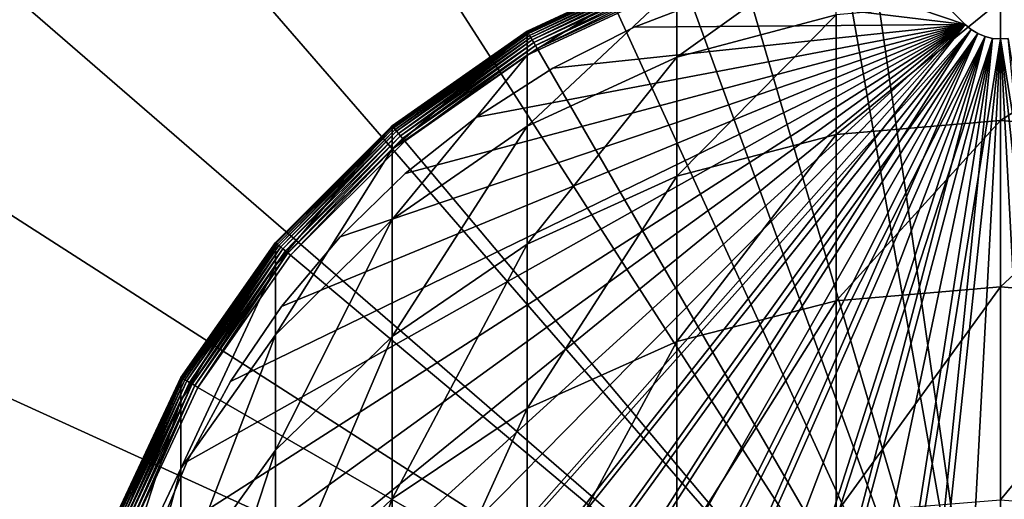
# Model space of a CAD drawing. Extents: x -22 to 75, y -176 to 22.
# Drawn here: x -10 to 0, y 4 to 8 of the extents above; entities that cross this region are included whole.
import ezdxf

# ---------------------------------------------------------------- set-up
doc = ezdxf.new("R2010")
doc.units = 0
for name, color, linetype in [('L1', 7, 'CONTINUOUS'), ('L6', 7, 'CONTINUOUS'), ('L7', 7, 'CONTINUOUS')]:
    doc.layers.add(name, color=color, linetype=linetype)

msp = doc.modelspace()

# ---------------------------------------------------------------- linework, layer by layer
at = {"layer": 'L1', "color": 7}
for points in [[(0, 0, 109.2), (-1.614928, 9.158712, 109.2), (0, 9.3, 109.2)], [(0, 0, 109.2), (0, 9.3, 109.2), (1.614928, 9.158712, 109.2)], [(-1.649658, 8.391777, 231.4721), (-1.649658, 9.114383, 224.8535), (-3.249191, 7.967681, 231.4102)], [(-3.249191, 7.967681, 231.4102), (-1.649658, 9.114383, 224.8535), (-3.249191, 8.686915, 224.8225)], [(-3.180787, 8.739142, 109.2), (-1.614928, 9.158712, 109.2), (0, 0, 109.2)], [(1.614928, 9.158712, 109.2), (3.180787, 8.739142, 109.2), (0, 0, 109.2)], [(-3.249191, 8.686915, 224.8225), (-3.249191, 8.92708, 218.2), (-4.75, 7.988915, 224.7718)], [(-4.75, 7.988915, 224.7718), (-3.249191, 8.92708, 218.2), (-4.75, 8.227241, 218.2)], [(-4.75, 8.227241, 109.4), (-4.75, 8.227241, 218.2), (-3.249191, 8.92708, 218.2)], [(-4.75, 8.227241, 109.4), (-3.249191, 8.92708, 218.2), (-3.249191, 8.92708, 109.4)], [(-3.249191, 8.92708, 109.4), (-4.748481, 8.22461, 109.3653), (-4.75, 8.227241, 109.4)], [(-3.249191, 8.92708, 109.4), (-3.248152, 8.924224, 109.3653), (-4.748481, 8.22461, 109.3653)], [(-3.248152, 8.924224, 109.3653), (-4.743969, 8.216796, 109.3316), (-4.748481, 8.22461, 109.3653)], [(-3.248152, 8.924224, 109.3653), (-3.245066, 8.915746, 109.3316), (-4.743969, 8.216796, 109.3316)], [(-3.245066, 8.915746, 109.3316), (-4.736603, 8.204036, 109.3), (-4.743969, 8.216796, 109.3316)], [(-3.245066, 8.915746, 109.3316), (-3.240027, 8.901901, 109.3), (-4.736603, 8.204036, 109.3)], [(-3.240027, 8.901901, 109.3), (-4.726605, 8.186719, 109.2714), (-4.736603, 8.204036, 109.3)], [(-3.240027, 8.901901, 109.3), (-3.233188, 8.88311, 109.2714), (-4.726605, 8.186719, 109.2714)], [(-3.233188, 8.88311, 109.2714), (-4.714279, 8.165371, 109.2468), (-4.726605, 8.186719, 109.2714)], [(-3.233188, 8.88311, 109.2714), (-3.224757, 8.859946, 109.2468), (-4.714279, 8.165371, 109.2468)], [(-3.224757, 8.859946, 109.2468), (-4.7, 8.140638, 109.2268), (-4.714279, 8.165371, 109.2468)], [(-3.224757, 8.859946, 109.2468), (-3.214989, 8.83311, 109.2268), (-4.7, 8.140638, 109.2268)], [(-3.214989, 8.83311, 109.2268), (-4.684202, 8.113276, 109.2121), (-4.7, 8.140638, 109.2268)], [(-3.214989, 8.83311, 109.2268), (-3.204183, 8.80342, 109.2121), (-4.684202, 8.113276, 109.2121)], [(-3.204183, 8.80342, 109.2121), (-4.667365, 8.084113, 109.203), (-4.684202, 8.113276, 109.2121)], [(-3.204183, 8.80342, 109.2121), (-3.192666, 8.771776, 109.203), (-4.667365, 8.084113, 109.203)], [(-3.192666, 8.771776, 109.203), (-4.65, 8.054037, 109.2), (-4.667365, 8.084113, 109.203)], [(-3.192666, 8.771776, 109.203), (-3.180787, 8.739142, 109.2), (-4.65, 8.054037, 109.2)], [(0, 0, 109.2), (-4.65, 8.054037, 109.2), (-3.180787, 8.739142, 109.2)], [(0, 0, 109.2), (3.180787, 8.739142, 109.2), (4.65, 8.054037, 109.2)], [(-3.249191, 7.967681, 231.4102), (-3.249191, 8.686915, 224.8225), (-4.75, 7.275186, 231.3091)], [(-4.75, 7.275186, 231.3091), (-3.249191, 8.686915, 224.8225), (-4.75, 7.988915, 224.7718)], [(0, 7.332579, 238.0521), (0, 8.534589, 231.493), (-1.649658, 7.191653, 238.021)], [(-1.649658, 7.191653, 238.021), (0, 8.534589, 231.493), (-1.649658, 8.391777, 231.4721)], [(0, 7.332579, 238.0521), (1.649658, 8.391777, 231.4721), (0, 8.534589, 231.493)], [(-1.649658, 7.191653, 238.021), (-1.649658, 8.391777, 231.4721), (-3.249191, 6.773157, 237.9285)], [(-3.249191, 6.773157, 237.9285), (-1.649658, 8.391777, 231.4721), (-3.249191, 7.967681, 231.4102)], [(1.649658, 7.191653, 238.021), (1.649658, 8.391777, 231.4721), (0, 7.332579, 238.0521)], [(-4.75, 7.988915, 224.7718), (-4.75, 8.227241, 218.2), (-6.106482, 7.04159, 224.703)], [(-6.106482, 7.04159, 224.703), (-4.75, 8.227241, 218.2), (-6.106482, 7.277422, 218.2)], [(-6.106482, 7.277422, 109.4), (-6.106482, 7.277422, 218.2), (-4.75, 8.227241, 218.2)], [(-6.106482, 7.277422, 109.4), (-4.75, 8.227241, 218.2), (-4.75, 8.227241, 109.4)], [(-4.75, 8.227241, 109.4), (-6.104529, 7.275095, 109.3653), (-6.106482, 7.277422, 109.4)], [(-4.75, 8.227241, 109.4), (-4.748481, 8.22461, 109.3653), (-6.104529, 7.275095, 109.3653)], [(-4.748481, 8.22461, 109.3653), (-6.098729, 7.268182, 109.3316), (-6.104529, 7.275095, 109.3653)], [(-4.748481, 8.22461, 109.3653), (-4.743969, 8.216796, 109.3316), (-6.098729, 7.268182, 109.3316)], [(-4.743969, 8.216796, 109.3316), (-6.089259, 7.256896, 109.3), (-6.098729, 7.268182, 109.3316)], [(-4.743969, 8.216796, 109.3316), (-4.736603, 8.204036, 109.3), (-6.089259, 7.256896, 109.3)], [(-4.736603, 8.204036, 109.3), (-6.076406, 7.241578, 109.2714), (-6.089259, 7.256896, 109.3)], [(-4.736603, 8.204036, 109.3), (-4.726605, 8.186719, 109.2714), (-6.076406, 7.241578, 109.2714)], [(-4.726605, 8.186719, 109.2714), (-6.06056, 7.222694, 109.2468), (-6.076406, 7.241578, 109.2714)], [(-4.726605, 8.186719, 109.2714), (-4.714279, 8.165371, 109.2468), (-6.06056, 7.222694, 109.2468)], [(-4.714279, 8.165371, 109.2468), (-6.042203, 7.200818, 109.2268), (-6.06056, 7.222694, 109.2468)], [(-4.714279, 8.165371, 109.2468), (-4.7, 8.140638, 109.2268), (-6.042203, 7.200818, 109.2268)], [(-4.7, 8.140638, 109.2268), (-6.021894, 7.176614, 109.2121), (-6.042203, 7.200818, 109.2268)], [(-4.7, 8.140638, 109.2268), (-4.684202, 8.113276, 109.2121), (-6.021894, 7.176614, 109.2121)], [(-4.684202, 8.113276, 109.2121), (-6.000249, 7.150818, 109.203), (-6.021894, 7.176614, 109.2121)], [(-4.684202, 8.113276, 109.2121), (-4.667365, 8.084113, 109.203), (-6.000249, 7.150818, 109.203)], [(-4.667365, 8.084113, 109.203), (-5.977925, 7.124214, 109.2), (-6.000249, 7.150818, 109.203)], [(-4.667365, 8.084113, 109.203), (-4.65, 8.054037, 109.2), (-5.977925, 7.124214, 109.2)], [(0, 0, 109.2), (-5.977925, 7.124214, 109.2), (-4.65, 8.054037, 109.2)], [(0, 0, 109.2), (4.65, 8.054037, 109.2), (5.977925, 7.124214, 109.2)], [(-4.75, 7.275186, 231.3091), (-4.75, 7.988915, 224.7718), (-6.106482, 6.335334, 231.1718)], [(-6.106482, 6.335334, 231.1718), (-4.75, 7.988915, 224.7718), (-6.106482, 7.04159, 224.703)], [(-3.249191, 6.773157, 237.9285), (-3.249191, 7.967681, 231.4102), (-4.75, 6.089806, 237.7775)], [(-4.75, 6.089806, 237.7775), (-3.249191, 7.967681, 231.4102), (-4.75, 7.275186, 231.3091)], [(0, 5.658616, 244.507), (0, 7.332579, 238.0521), (-1.649658, 5.520316, 244.4657)], [(-1.649658, 5.520316, 244.4657), (0, 7.332579, 238.0521), (-1.649658, 7.191653, 238.021)], [(0, 5.658616, 244.507), (1.649658, 7.191653, 238.021), (0, 7.332579, 238.0521)], [(-6.106482, 7.04159, 224.703), (-6.106482, 7.277422, 218.2), (-7.277422, 5.873726, 224.6182)], [(-7.277422, 5.873726, 224.6182), (-6.106482, 7.277422, 218.2), (-7.277422, 6.106482, 218.2)], [(-7.277422, 6.106482, 109.4), (-7.277422, 6.106482, 218.2), (-6.106482, 7.277422, 218.2)], [(-7.277422, 6.106482, 109.4), (-6.106482, 7.277422, 218.2), (-6.106482, 7.277422, 109.4)], [(-6.106482, 7.277422, 109.4), (-7.275095, 6.104529, 109.3653), (-7.277422, 6.106482, 109.4)], [(-6.106482, 7.277422, 109.4), (-6.104529, 7.275095, 109.3653), (-7.275095, 6.104529, 109.3653)], [(-6.104529, 7.275095, 109.3653), (-7.268182, 6.098729, 109.3316), (-7.275095, 6.104529, 109.3653)], [(-6.104529, 7.275095, 109.3653), (-6.098729, 7.268182, 109.3316), (-7.268182, 6.098729, 109.3316)], [(-6.098729, 7.268182, 109.3316), (-7.256896, 6.089259, 109.3), (-7.268182, 6.098729, 109.3316)], [(-6.098729, 7.268182, 109.3316), (-6.089259, 7.256896, 109.3), (-7.256896, 6.089259, 109.3)], [(-6.089259, 7.256896, 109.3), (-7.241578, 6.076406, 109.2714), (-7.256896, 6.089259, 109.3)], [(-6.089259, 7.256896, 109.3), (-6.076406, 7.241578, 109.2714), (-7.241578, 6.076406, 109.2714)], [(-6.076406, 7.241578, 109.2714), (-7.222694, 6.06056, 109.2468), (-7.241578, 6.076406, 109.2714)], [(-6.076406, 7.241578, 109.2714), (-6.06056, 7.222694, 109.2468), (-7.222694, 6.06056, 109.2468)], [(-6.06056, 7.222694, 109.2468), (-7.200818, 6.042203, 109.2268), (-7.222694, 6.06056, 109.2468)], [(-6.06056, 7.222694, 109.2468), (-6.042203, 7.200818, 109.2268), (-7.200818, 6.042203, 109.2268)], [(-4.75, 6.089806, 237.7775), (-4.75, 7.275186, 231.3091), (-6.106482, 5.162363, 237.5726)], [(-6.106482, 5.162363, 237.5726), (-4.75, 7.275186, 231.3091), (-6.106482, 6.335334, 231.1718)], [(-6.042203, 7.200818, 109.2268), (-7.176614, 6.021894, 109.2121), (-7.200818, 6.042203, 109.2268)], [(-6.042203, 7.200818, 109.2268), (-6.021894, 7.176614, 109.2121), (-7.176614, 6.021894, 109.2121)], [(-6.021894, 7.176614, 109.2121), (-7.150818, 6.000249, 109.203), (-7.176614, 6.021894, 109.2121)], [(-6.021894, 7.176614, 109.2121), (-6.000249, 7.150818, 109.203), (-7.150818, 6.000249, 109.203)], [(-6.000249, 7.150818, 109.203), (-7.124214, 5.977925, 109.2), (-7.150818, 6.000249, 109.203)], [(-6.000249, 7.150818, 109.203), (-5.977925, 7.124214, 109.2), (-7.124214, 5.977925, 109.2)], [(-7.124214, 5.977925, 109.2), (-5.977925, 7.124214, 109.2), (0, 0, 109.2)], [(-1.649658, 5.520316, 244.4657), (-1.649658, 7.191653, 238.021), (-3.249191, 5.109618, 244.3432)], [(-3.249191, 5.109618, 244.3432), (-1.649658, 7.191653, 238.021), (-3.249191, 6.773157, 237.9285)], [(1.649658, 5.520316, 244.4657), (1.649658, 7.191653, 238.021), (0, 5.658616, 244.507)], [(5.977925, 7.124214, 109.2), (7.124214, 5.977925, 109.2), (0, 0, 109.2)], [(-6.106482, 6.335334, 231.1718), (-6.106482, 7.04159, 224.703), (-7.277422, 5.176681, 231.0027)], [(-7.277422, 5.176681, 231.0027), (-6.106482, 7.04159, 224.703), (-7.277422, 5.873726, 224.6182)], [(-3.249191, 5.109618, 244.3432), (-3.249191, 6.773157, 237.9285), (-4.75, 4.439001, 244.1431)], [(-4.75, 4.439001, 244.1431), (-3.249191, 6.773157, 237.9285), (-4.75, 6.089806, 237.7775)], [(-6.106482, 5.162363, 237.5726), (-6.106482, 6.335334, 231.1718), (-7.277422, 4.019009, 237.3199)], [(-7.277422, 4.019009, 237.3199), (-6.106482, 6.335334, 231.1718), (-7.277422, 5.176681, 231.0027)], [(-7.277422, 5.873726, 224.6182), (-7.277422, 6.106482, 218.2), (-8.227241, 4.520807, 224.5199)], [(-8.227241, 4.520807, 224.5199), (-7.277422, 6.106482, 218.2), (-8.227241, 4.75, 218.2)], [(-8.227241, 4.75, 109.4), (-8.227241, 4.75, 218.2), (-7.277422, 6.106482, 218.2)], [(-8.227241, 4.75, 109.4), (-7.277422, 6.106482, 218.2), (-7.277422, 6.106482, 109.4)], [(-7.277422, 6.106482, 109.4), (-8.22461, 4.748481, 109.3653), (-8.227241, 4.75, 109.4)], [(-7.277422, 6.106482, 109.4), (-7.275095, 6.104529, 109.3653), (-8.22461, 4.748481, 109.3653)], [(-7.275095, 6.104529, 109.3653), (-8.216796, 4.743969, 109.3316), (-8.22461, 4.748481, 109.3653)], [(-7.275095, 6.104529, 109.3653), (-7.268182, 6.098729, 109.3316), (-8.216796, 4.743969, 109.3316)], [(-7.268182, 6.098729, 109.3316), (-8.204036, 4.736603, 109.3), (-8.216796, 4.743969, 109.3316)], [(-7.268182, 6.098729, 109.3316), (-7.256896, 6.089259, 109.3), (-8.204036, 4.736603, 109.3)], [(-7.256896, 6.089259, 109.3), (-8.186719, 4.726605, 109.2714), (-8.204036, 4.736603, 109.3)], [(-7.256896, 6.089259, 109.3), (-7.241578, 6.076406, 109.2714), (-8.186719, 4.726605, 109.2714)], [(-7.241578, 6.076406, 109.2714), (-8.165371, 4.714279, 109.2468), (-8.186719, 4.726605, 109.2714)], [(-7.241578, 6.076406, 109.2714), (-7.222694, 6.06056, 109.2468), (-8.165371, 4.714279, 109.2468)], [(-7.222694, 6.06056, 109.2468), (-8.140638, 4.7, 109.2268), (-8.165371, 4.714279, 109.2468)], [(-7.222694, 6.06056, 109.2468), (-7.200818, 6.042203, 109.2268), (-8.140638, 4.7, 109.2268)], [(-7.200818, 6.042203, 109.2268), (-8.113276, 4.684202, 109.2121), (-8.140638, 4.7, 109.2268)], [(-7.200818, 6.042203, 109.2268), (-7.176614, 6.021894, 109.2121), (-8.113276, 4.684202, 109.2121)], [(-4.75, 4.439001, 244.1431), (-4.75, 6.089806, 237.7775), (-6.106482, 3.52884, 243.8715)], [(-6.106482, 3.52884, 243.8715), (-4.75, 6.089806, 237.7775), (-6.106482, 5.162363, 237.5726)], [(-7.176614, 6.021894, 109.2121), (-8.084113, 4.667365, 109.203), (-8.113276, 4.684202, 109.2121)], [(-7.176614, 6.021894, 109.2121), (-7.150818, 6.000249, 109.203), (-8.084113, 4.667365, 109.203)], [(-7.150818, 6.000249, 109.203), (-8.054037, 4.65, 109.2), (-8.084113, 4.667365, 109.203)], [(-7.150818, 6.000249, 109.203), (-7.124214, 5.977925, 109.2), (-8.054037, 4.65, 109.2)], [(0, 0, 109.2), (-8.054037, 4.65, 109.2), (-7.124214, 5.977925, 109.2)], [(0, 0, 109.2), (7.124214, 5.977925, 109.2), (8.054037, 4.65, 109.2)], [(-7.277422, 5.176681, 231.0027), (-7.277422, 5.873726, 224.6182), (-8.227241, 3.834433, 230.8067)], [(-8.227241, 3.834433, 230.8067), (-7.277422, 5.873726, 224.6182), (-8.227241, 4.520807, 224.5199)], [(0, 3.521494, 250.8236), (0, 5.658616, 244.507), (-1.649658, 3.386547, 250.7725)], [(-1.649658, 3.386547, 250.7725), (0, 5.658616, 244.507), (-1.649658, 5.520316, 244.4657)], [(0, 3.521494, 250.8236), (1.649658, 5.520316, 244.4657), (0, 5.658616, 244.507)], [(-1.649658, 3.386547, 250.7725), (-1.649658, 5.520316, 244.4657), (-3.249191, 2.985805, 250.6205)], [(-3.249191, 2.985805, 250.6205), (-1.649658, 5.520316, 244.4657), (-3.249191, 5.109618, 244.3432)], [(1.649658, 3.386547, 250.7725), (1.649658, 5.520316, 244.4657), (0, 3.521494, 250.8236)], [(-7.277422, 4.019009, 237.3199), (-7.277422, 5.176681, 231.0027), (-8.227241, 2.694484, 237.0272)], [(-8.227241, 2.694484, 237.0272), (-7.277422, 5.176681, 231.0027), (-8.227241, 3.834433, 230.8067)], [(-6.106482, 3.52884, 243.8715), (-6.106482, 5.162363, 237.5726), (-7.277422, 2.406792, 243.5366)], [(-7.277422, 2.406792, 243.5366), (-6.106482, 5.162363, 237.5726), (-7.277422, 4.019009, 237.3199)], [(-3.249191, 2.985805, 250.6205), (-3.249191, 5.109618, 244.3432), (-4.75, 2.331444, 250.3723)], [(-4.75, 2.331444, 250.3723), (-3.249191, 5.109618, 244.3432), (-4.75, 4.439001, 244.1431)], [(-8.227241, 4.520807, 224.5199), (-8.227241, 4.75, 218.2), (-8.92708, 3.023941, 224.4112)], [(-8.92708, 3.023941, 224.4112), (-8.227241, 4.75, 218.2), (-8.92708, 3.249191, 218.2)], [(-8.92708, 3.249191, 109.4), (-8.92708, 3.249191, 218.2), (-8.227241, 4.75, 218.2)], [(-8.92708, 3.249191, 109.4), (-8.227241, 4.75, 218.2), (-8.227241, 4.75, 109.4)], [(-8.227241, 4.75, 109.4), (-8.924224, 3.248152, 109.3653), (-8.92708, 3.249191, 109.4)], [(-8.227241, 4.75, 109.4), (-8.22461, 4.748481, 109.3653), (-8.924224, 3.248152, 109.3653)], [(-8.22461, 4.748481, 109.3653), (-8.915746, 3.245066, 109.3316), (-8.924224, 3.248152, 109.3653)], [(-8.22461, 4.748481, 109.3653), (-8.216796, 4.743969, 109.3316), (-8.915746, 3.245066, 109.3316)], [(-8.216796, 4.743969, 109.3316), (-8.901901, 3.240027, 109.3), (-8.915746, 3.245066, 109.3316)], [(-8.216796, 4.743969, 109.3316), (-8.204036, 4.736603, 109.3), (-8.901901, 3.240027, 109.3)], [(-8.204036, 4.736603, 109.3), (-8.88311, 3.233188, 109.2714), (-8.901901, 3.240027, 109.3)], [(-8.204036, 4.736603, 109.3), (-8.186719, 4.726605, 109.2714), (-8.88311, 3.233188, 109.2714)], [(-8.186719, 4.726605, 109.2714), (-8.859946, 3.224757, 109.2468), (-8.88311, 3.233188, 109.2714)], [(-8.186719, 4.726605, 109.2714), (-8.165371, 4.714279, 109.2468), (-8.859946, 3.224757, 109.2468)], [(-8.165371, 4.714279, 109.2468), (-8.83311, 3.214989, 109.2268), (-8.859946, 3.224757, 109.2468)], [(-8.165371, 4.714279, 109.2468), (-8.140638, 4.7, 109.2268), (-8.83311, 3.214989, 109.2268)], [(-8.140638, 4.7, 109.2268), (-8.80342, 3.204183, 109.2121), (-8.83311, 3.214989, 109.2268)], [(-8.140638, 4.7, 109.2268), (-8.113276, 4.684202, 109.2121), (-8.80342, 3.204183, 109.2121)], [(-8.113276, 4.684202, 109.2121), (-8.771776, 3.192666, 109.203), (-8.80342, 3.204183, 109.2121)], [(-8.113276, 4.684202, 109.2121), (-8.084113, 4.667365, 109.203), (-8.771776, 3.192666, 109.203)], [(-8.084113, 4.667365, 109.203), (-8.739142, 3.180787, 109.2), (-8.771776, 3.192666, 109.203)], [(-8.084113, 4.667365, 109.203), (-8.054037, 4.65, 109.2), (-8.739142, 3.180787, 109.2)], [(0, 0, 109.2), (-8.739142, 3.180787, 109.2), (-8.054037, 4.65, 109.2)], [(0, 0, 109.2), (8.054037, 4.65, 109.2), (8.739142, 3.180787, 109.2)], [(-8.227241, 3.834433, 230.8067), (-8.227241, 4.520807, 224.5199), (-8.92708, 2.349374, 230.5898)], [(-8.92708, 2.349374, 230.5898), (-8.227241, 4.520807, 224.5199), (-8.92708, 3.023941, 224.4112)], [(-4.75, 2.331444, 250.3723), (-4.75, 4.439001, 244.1431), (-6.106482, 1.443348, 250.0355)], [(-6.106482, 1.443348, 250.0355), (-4.75, 4.439001, 244.1431), (-6.106482, 3.52884, 243.8715)], [(-7.277422, 2.406792, 243.5366), (-7.277422, 4.019009, 237.3199), (-8.227241, 1.106949, 243.1488)], [(-8.227241, 1.106949, 243.1488), (-7.277422, 4.019009, 237.3199), (-8.227241, 2.694484, 237.0272)], [(-8.227241, 2.694484, 237.0272), (-8.227241, 3.834433, 230.8067), (-8.92708, 1.229033, 236.7033)], [(-8.92708, 1.229033, 236.7033), (-8.227241, 3.834433, 230.8067), (-8.92708, 2.349374, 230.5898)], [(-6.106482, 1.443348, 250.0355), (-6.106482, 3.52884, 243.8715), (-7.277422, 0.3485, 249.6203)], [(-7.277422, 0.3485, 249.6203), (-6.106482, 3.52884, 243.8715), (-7.277422, 2.406792, 243.5366)]]:
    msp.add_3dface(points, dxfattribs=at)
at = {"layer": 'L6', "color": 7}
for points in [[(0, 22.05), (0, 0), (-3.138042, 21.82556)], [(0, 22.05, 108), (-3.138042, 21.82556, 108), (0, 0, 108)], [(0, 22.05), (3.138042, 21.82556), (0, 0)], [(0, 22.05, 108), (0, 0, 108), (3.138042, 21.82556, 108)], [(0, 0), (-6.212203, 21.15682), (-3.138042, 21.82556)], [(-3.138042, 21.82556, 108), (-6.212203, 21.15682, 108), (0, 0, 108)], [(3.138042, 21.82556), (6.212203, 21.15682), (0, 0)], [(0, 0, 108), (6.212203, 21.15682, 108), (3.138042, 21.82556, 108)], [(0, 0), (-9.159901, 20.05739), (-6.212203, 21.15682)], [(0, 0, 108), (-6.212203, 21.15682, 108), (-9.159901, 20.05739, 108)], [(0, 0), (6.212203, 21.15682), (9.159901, 20.05739)], [(0, 0, 108), (9.159901, 20.05739, 108), (6.212203, 21.15682, 108)], [(-11.92113, 18.54964), (-9.159901, 20.05739), (0, 0)], [(0, 0, 108), (-9.159901, 20.05739, 108), (-11.92113, 18.54964, 108)], [(0, 0), (9.159901, 20.05739), (11.92113, 18.54964)], [(11.92113, 18.54964, 108), (9.159901, 20.05739, 108), (0, 0, 108)], [(0, 0), (-14.43968, 16.66428), (-11.92113, 18.54964)], [(-11.92113, 18.54964, 108), (-14.43968, 16.66428, 108), (0, 0, 108)], [(11.92113, 18.54964), (14.43968, 16.66428), (0, 0)], [(0, 0, 108), (14.43968, 16.66428, 108), (11.92113, 18.54964, 108)], [(0, 0), (-16.66428, 14.43968), (-14.43968, 16.66428)], [(0, 0, 108), (-14.43968, 16.66428, 108), (-16.66428, 14.43968, 108)], [(0, 0), (14.43968, 16.66428), (16.66428, 14.43968)], [(0, 0, 108), (16.66428, 14.43968, 108), (14.43968, 16.66428, 108)], [(-18.54964, 11.92113), (-16.66428, 14.43968), (0, 0)], [(0, 0, 108), (-16.66428, 14.43968, 108), (-18.54964, 11.92113, 108)], [(0, 0), (16.66428, 14.43968), (18.54964, 11.92113)], [(18.54964, 11.92113, 108), (16.66428, 14.43968, 108), (0, 0, 108)], [(0, 0), (-20.05739, 9.159901), (-18.54964, 11.92113)], [(-18.54964, 11.92113, 108), (-20.05739, 9.159901, 108), (0, 0, 108)], [(18.54964, 11.92113), (20.05739, 9.159901), (0, 0)], [(0, 0, 108), (20.05739, 9.159901, 108), (18.54964, 11.92113, 108)], [(0, 0), (-21.15682, 6.212203), (-20.05739, 9.159901)], [(0, 0, 108), (-20.05739, 9.159901, 108), (-21.15682, 6.212203, 108)], [(0, 0), (20.05739, 9.159901), (21.15682, 6.212203)], [(0, 0, 108), (21.15682, 6.212203, 108), (20.05739, 9.159901, 108)], [(-21.82556, 3.138042), (-21.15682, 6.212203), (0, 0)], [(0, 0, 108), (-21.15682, 6.212203, 108), (-21.82556, 3.138042, 108)], [(0, 0), (21.15682, 6.212203), (21.82556, 3.138042)], [(21.82556, 3.138042, 108), (21.15682, 6.212203, 108), (0, 0, 108)]]:
    msp.add_3dface(points, dxfattribs=at)
at = {"layer": 'L7', "color": 7}
for points in [[(-0.353553, 8.296447, 109.2), (-1.046408, 8.989301, 109.2), (-1.946187, 8.838261, 109.2)], [(-0.353553, 8.296447, 108), (-1.946187, 8.838261, 108), (-1.046408, 8.989301, 108)], [(-0.353553, 8.296447, 109.2), (-0.353553, 8.296447, 108), (-1.046408, 8.989301, 109.2)], [(-1.046408, 8.989301, 109.2), (-0.353553, 8.296447, 108), (-1.046408, 8.989301, 108)], [(-1.946187, 8.838261, 109.2), (-2.826187, 8.597394, 109.2), (-0.353553, 8.296447, 109.2)], [(-0.353553, 8.296447, 108), (-2.826187, 8.597394, 108), (-1.946187, 8.838261, 108)], [(-0.353553, 8.296447, 109.2), (-2.826187, 8.597394, 109.2), (-3.677462, 8.269146, 109.2)], [(-2.826187, 8.597394, 109.2), (-2.826187, 8.597394, 108), (-3.677462, 8.269146, 108)], [(-2.826187, 8.597394, 109.2), (-3.677462, 8.269146, 108), (-3.677462, 8.269146, 109.2)], [(-3.677462, 8.269146, 108), (-2.826187, 8.597394, 108), (-0.353553, 8.296447, 108)], [(-9.041668, 0.388259, 109.2), (-9.034812, -0.524083, 109.2), (-0.353553, 8.296447, 109.2)], [(-0.353553, 8.296447, 109.2), (-8.956628, 1.296656, 109.2), (-9.041668, 0.388259, 109.2)], [(-0.353553, 8.296447, 108), (-9.034812, -0.524083, 108), (-9.041668, 0.388259, 108)], [(-0.353553, 8.296447, 108), (-9.041668, 0.388259, 108), (-8.956628, 1.296656, 108)], [(-0.353553, 8.296447, 109.2), (-9.034812, -0.524083, 109.2), (-8.936132, -1.4311, 109.2)], [(-8.936132, -1.4311, 108), (-9.034812, -0.524083, 108), (-0.353553, 8.296447, 108)], [(-0.353553, 8.296447, 109.2), (-8.780558, 2.191874, 109.2), (-8.956628, 1.296656, 109.2)], [(-8.956628, 1.296656, 108), (-8.780558, 2.191874, 108), (-0.353553, 8.296447, 108)], [(-0.353553, 8.296447, 109.2), (-8.936132, -1.4311, 109.2), (-0.293893, 8.245491, 109.2)], [(-8.936132, -1.4311, 108), (-0.353553, 8.296447, 108), (-8.746629, -2.323571, 108)], [(-0.293893, 8.245491, 109.2), (-8.936132, -1.4311, 109.2), (-8.746629, -2.323571, 109.2)], [(-8.515245, 3.064815, 109.2), (-8.780558, 2.191874, 109.2), (-0.353553, 8.296447, 109.2)], [(-0.353553, 8.296447, 108), (-8.780558, 2.191874, 108), (-8.515245, 3.064815, 108)], [(-8.746629, -2.323571, 108), (-0.353553, 8.296447, 108), (-0.293893, 8.245491, 108)], [(-0.293893, 8.245491, 109.2), (-8.746629, -2.323571, 109.2), (-8.468229, -3.192426, 109.2)], [(-8.746629, -2.323571, 108), (-0.293893, 8.245491, 108), (-8.468229, -3.192426, 108)], [(-8.163389, 3.906607, 109.2), (-8.515245, 3.064815, 109.2), (-0.353553, 8.296447, 109.2)], [(-0.353553, 8.296447, 108), (-8.515245, 3.064815, 108), (-8.163389, 3.906607, 108)], [(-0.293893, 8.245491, 109.2), (-8.468229, -3.192426, 109.2), (-0.226995, 8.204496, 109.2)], [(-8.468229, -3.192426, 108), (-0.293893, 8.245491, 108), (-8.103764, -4.028836, 108)], [(-0.226995, 8.204496, 109.2), (-8.468229, -3.192426, 109.2), (-8.103764, -4.028836, 109.2)], [(-0.353553, 8.296447, 109.2), (-7.728564, 4.708694, 109.2), (-8.163389, 3.906607, 109.2)], [(-8.163389, 3.906607, 108), (-7.728564, 4.708694, 108), (-0.353553, 8.296447, 108)], [(-0.226995, 8.204496, 108), (-8.103764, -4.028836, 108), (-0.293893, 8.245491, 108)], [(-7.656935, -4.824298, 109.2), (-0.226995, 8.204496, 109.2), (-8.103764, -4.028836, 109.2)], [(-7.656935, -4.824298, 108), (-8.103764, -4.028836, 108), (-0.226995, 8.204496, 108)], [(-0.353553, 8.296447, 109.2), (-7.21519, 5.462924, 109.2), (-7.728564, 4.708694, 109.2)], [(-0.353553, 8.296447, 108), (-7.728564, 4.708694, 108), (-7.21519, 5.462924, 108)], [(-7.132284, -5.570729, 109.2), (-0.226995, 8.204496, 109.2), (-7.656935, -4.824298, 109.2)], [(-0.226995, 8.204496, 108), (-7.132284, -5.570729, 108), (-7.656935, -4.824298, 108)], [(-6.628484, 6.161632, 109.2), (-7.21519, 5.462924, 109.2), (-0.353553, 8.296447, 109.2)], [(-0.353553, 8.296447, 108), (-7.21519, 5.462924, 108), (-6.628484, 6.161632, 108)], [(-7.132284, -5.570729, 109.2), (-0.154509, 8.174472, 109.2), (-0.226995, 8.204496, 109.2)], [(-0.226995, 8.204496, 108), (-6.535145, -6.260541, 108), (-7.132284, -5.570729, 108)], [(-0.353553, 8.296447, 109.2), (-5.974409, 6.797716, 109.2), (-6.628484, 6.161632, 109.2)], [(-6.628484, 6.161632, 108), (-5.974409, 6.797716, 108), (-0.353553, 8.296447, 108)], [(-0.154509, 8.174472, 108), (-6.535145, -6.260541, 108), (-0.226995, 8.204496, 108)], [(-0.353553, 8.296447, 109.2), (-5.259614, 7.364711, 109.2), (-5.974409, 6.797716, 109.2)], [(-0.353553, 8.296447, 108), (-5.974409, 6.797716, 108), (-5.259614, 7.364711, 108)], [(-4.491362, 7.856855, 109.2), (-5.259614, 7.364711, 109.2), (-0.353553, 8.296447, 109.2)], [(-0.353553, 8.296447, 108), (-5.259614, 7.364711, 108), (-4.491362, 7.856855, 108)], [(-0.353553, 8.296447, 109.2), (-3.677462, 8.269146, 109.2), (-4.491362, 7.856855, 109.2)], [(-4.491362, 7.856855, 108), (-3.677462, 8.269146, 108), (-0.353553, 8.296447, 108)], [(-3.677462, 8.269146, 109.2), (-3.677462, 8.269146, 108), (-4.491362, 7.856855, 108)], [(-3.677462, 8.269146, 109.2), (-4.491362, 7.856855, 108), (-4.491362, 7.856855, 109.2)], [(-0.353553, 8.296447, 108), (-0.353553, 8.296447, 109.2), (-0.293893, 8.245491, 108)], [(-0.293893, 8.245491, 108), (-0.353553, 8.296447, 109.2), (-0.293893, 8.245491, 109.2)], [(-0.293893, 8.245491, 108), (-0.293893, 8.245491, 109.2), (-0.226995, 8.204496, 108)], [(-0.226995, 8.204496, 108), (-0.293893, 8.245491, 109.2), (-0.226995, 8.204496, 109.2)], [(-0.226995, 8.204496, 108), (-0.226995, 8.204496, 109.2), (-0.154509, 8.174472, 108)], [(-0.154509, 8.174472, 108), (-0.226995, 8.204496, 109.2), (-0.154509, 8.174472, 109.2)], [(-6.535145, -6.260541, 109.2), (-0.154509, 8.174472, 109.2), (-7.132284, -5.570729, 109.2)], [(-6.535145, -6.260541, 109.2), (-5.871586, -6.886724, 109.2), (-0.154509, 8.174472, 109.2)], [(-0.154509, 8.174472, 108), (-5.871586, -6.886724, 108), (-6.535145, -6.260541, 108)], [(-0.154509, 8.174472, 109.2), (-5.871586, -6.886724, 109.2), (-5.148351, -7.442915, 109.2)], [(-5.148351, -7.442915, 108), (-5.871586, -6.886724, 108), (-0.154509, 8.174472, 108)], [(-0.154509, 8.174472, 109.2), (-5.148351, -7.442915, 109.2), (-0.078217, 8.156156, 109.2)], [(-5.148351, -7.442915, 108), (-0.154509, 8.174472, 108), (-4.372791, -7.923459, 108)], [(-0.078217, 8.156156, 109.2), (-5.148351, -7.442915, 109.2), (-4.372791, -7.923459, 109.2)], [(-4.372791, -7.923459, 108), (-0.154509, 8.174472, 108), (-0.078217, 8.156156, 108)], [(-4.372791, -7.923459, 109.2), (-3.552788, -8.323473, 109.2), (-0.078217, 8.156156, 109.2)], [(-4.372791, -7.923459, 108), (-0.078217, 8.156156, 108), (-3.552788, -8.323473, 108)], [(-0.078217, 8.156156, 109.2), (-3.552788, -8.323473, 109.2), (-2.696676, -8.638891, 109.2)], [(-0.078217, 8.156156, 108), (-2.696676, -8.638891, 108), (-3.552788, -8.323473, 108)], [(-0.078217, 8.156156, 109.2), (-2.696676, -8.638891, 109.2), (0, 8.15, 109.2)], [(-0.078217, 8.156156, 108), (-1.813156, -8.866508, 108), (-2.696676, -8.638891, 108)], [(0, 8.15, 109.2), (-2.696676, -8.638891, 109.2), (-1.813156, -8.866508, 109.2)], [(0, 8.15, 108), (-1.813156, -8.866508, 108), (-0.078217, 8.156156, 108)], [(0, 8.15, 109.2), (-1.813156, -8.866508, 109.2), (-0.911209, -9.00401, 109.2)], [(0, 8.15, 108), (-0.911209, -9.00401, 108), (-1.813156, -8.866508, 108)], [(-0.911209, -9.00401, 109.2), (0, -9.05, 109.2), (0, 8.15, 109.2)], [(0, -9.05, 108), (-0.911209, -9.00401, 108), (0, 8.15, 108)], [(-0.154509, 8.174472, 108), (-0.154509, 8.174472, 109.2), (-0.078217, 8.156156, 108)], [(-0.078217, 8.156156, 108), (-0.154509, 8.174472, 109.2), (-0.078217, 8.156156, 109.2)], [(-0.078217, 8.156156, 108), (-0.078217, 8.156156, 109.2), (0, 8.15, 108)], [(0, 8.15, 108), (-0.078217, 8.156156, 109.2), (0, 8.15, 109.2)], [(1.813156, -8.866508, 109.2), (0.078217, 8.156156, 109.2), (0, 8.15, 109.2)], [(0, 8.15, 108), (0.078217, 8.156156, 108), (2.696676, -8.638891, 108)], [(0, 8.15, 108), (0, 8.15, 109.2), (0.078217, 8.156156, 108)], [(0.078217, 8.156156, 108), (0, 8.15, 109.2), (0.078217, 8.156156, 109.2)], [(0, 8.15, 109.2), (0, -9.05, 109.2), (0.911209, -9.00401, 109.2)], [(0, 8.15, 109.2), (0.911209, -9.00401, 109.2), (1.813156, -8.866508, 109.2)], [(2.696676, -8.638891, 108), (1.813156, -8.866508, 108), (0, 8.15, 108)], [(0, 8.15, 108), (1.813156, -8.866508, 108), (0.911209, -9.00401, 108)], [(0, 8.15, 108), (0.911209, -9.00401, 108), (0, -9.05, 108)], [(-4.491362, 7.856855, 109.2), (-4.491362, 7.856855, 108), (-5.259614, 7.364711, 108)], [(-4.491362, 7.856855, 109.2), (-5.259614, 7.364711, 108), (-5.259614, 7.364711, 109.2)], [(-5.259614, 7.364711, 109.2), (-5.259614, 7.364711, 108), (-5.974409, 6.797716, 108)], [(-5.259614, 7.364711, 109.2), (-5.974409, 6.797716, 108), (-5.974409, 6.797716, 109.2)], [(-5.974409, 6.797716, 109.2), (-5.974409, 6.797716, 108), (-6.628484, 6.161632, 108)], [(-5.974409, 6.797716, 109.2), (-6.628484, 6.161632, 108), (-6.628484, 6.161632, 109.2)], [(-6.628484, 6.161632, 109.2), (-6.628484, 6.161632, 108), (-7.21519, 5.462924, 108)], [(-6.628484, 6.161632, 109.2), (-7.21519, 5.462924, 108), (-7.21519, 5.462924, 109.2)], [(-7.21519, 5.462924, 109.2), (-7.21519, 5.462924, 108), (-7.728564, 4.708694, 108)], [(-7.21519, 5.462924, 109.2), (-7.728564, 4.708694, 108), (-7.728564, 4.708694, 109.2)], [(-7.728564, 4.708694, 109.2), (-7.728564, 4.708694, 108), (-8.163389, 3.906607, 108)], [(-7.728564, 4.708694, 109.2), (-8.163389, 3.906607, 108), (-8.163389, 3.906607, 109.2)], [(-8.163389, 3.906607, 109.2), (-8.163389, 3.906607, 108), (-8.515245, 3.064815, 108)], [(-8.163389, 3.906607, 109.2), (-8.515245, 3.064815, 108), (-8.515245, 3.064815, 109.2)]]:
    msp.add_3dface(points, dxfattribs=at)

doc.saveas('drawing.dxf')
